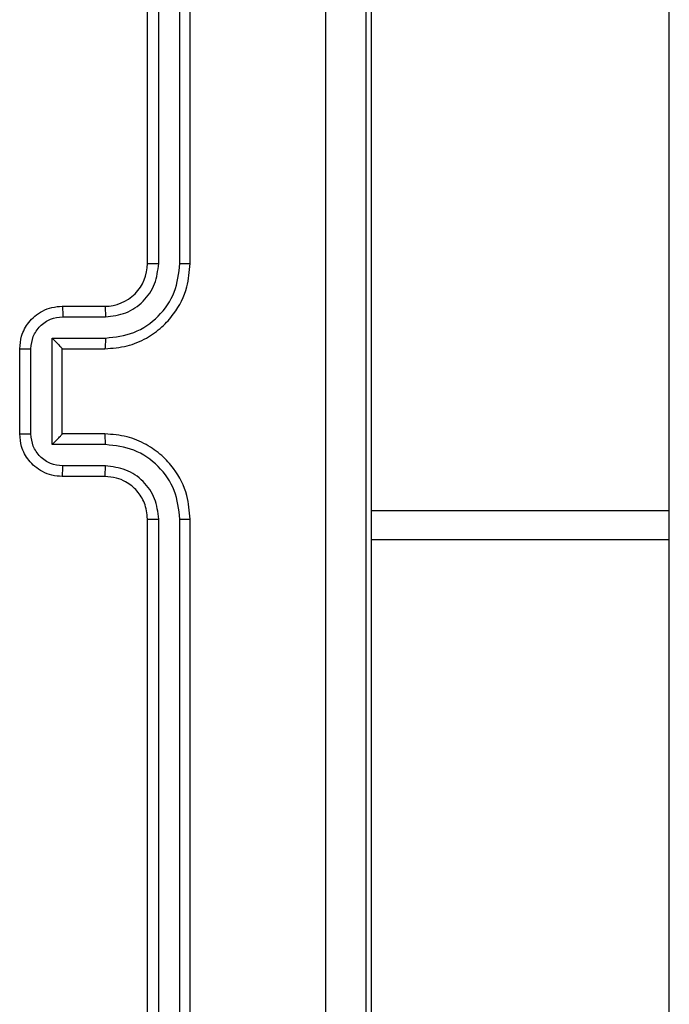
# Model space of a CAD drawing. Units: millimetres. Extents: x -4534 to 367475, y -3372 to 6324.
# Drawn here: x 391 to 422, y 4343 to 4390 of the extents above; entities that cross this region are included whole.
import ezdxf

# ---------------------------------------------------------------- set-up
doc = ezdxf.new("R2010")
doc.units = ezdxf.units.MM
doc.layers.add('Toestel 2D', color=7, linetype='Continuous', lineweight=20)

# ---------------------------------------------------------------- blocks, each defined once
blk = doc.blocks.new('2')
at = {"color": 7, "linetype": 'Continuous', "lineweight": 25}
for p, q in [((1868.1538, 1870.0882), (1868.5538, 1870.0882)), ((1868.1537, 1870.0361), (1868.5539, 1870.0361)), ((1868.1037, 1869.936), (1868.604, 1869.936)), ((1868.1037, 1869.6859), (1868.1037, 1869.936)), ((1868.604, 1869.936), (1868.604, 1869.6859)), ((1867.9538, 1869.6882), (1867.9538, 1869.8882)), ((1868.0036, 1869.6859), (1868.0036, 1869.886)), ((1868.1538, 1869.6882), (1868.1538, 1869.8882)), ((1868.1538, 1869.8882), (1868.1538, 1869.8882)), ((1868.1538, 1869.8882), (1868.5538, 1869.8882)), ((1868.5538, 1869.8882), (1868.5538, 1869.6882)), ((1868.5538, 1869.8882), (1868.5539, 1869.8882)), ((1868.704, 1869.886), (1868.704, 1869.6859)), ((1868.7538, 1869.8882), (1868.7538, 1869.6882)), ((1864.7538, 1869.4882), (1867.7538, 1869.4882)), ((1868.9538, 1869.4882), (1871.9538, 1869.4882)), ((1864.7515, 1869.4356), (1867.7534, 1869.4357)), ((1868.9542, 1869.4357), (1871.9562, 1869.4356)), ((1864.7515, 1869.3356), (1867.7534, 1869.3356)), ((1868.9542, 1869.3356), (1871.9562, 1869.3356)), ((1864.7538, 1869.2882), (1867.7538, 1869.2882)), ((1868.9538, 1869.2882), (1871.9538, 1869.2882)), ((1867.6555, 1868.4382), (1836.8169, 1868.4382)), ((1867.6555, 1867.0382), (1867.6555, 1868.4382)), ((1867.7926, 1868.4382), (1867.6555, 1868.4382)), ((1867.7926, 1867.0382), (1867.7926, 1868.4382)), ((1870.5217, 1868.4382), (1867.7926, 1868.4382)), ((1836.8169, 1867.0382), (1867.6555, 1867.0382)), ((1867.6555, 1867.0382), (1867.7926, 1867.0382)), ((1867.7926, 1867.0382), (1870.5217, 1867.0382))]:
    blk.add_line(p, q, dxfattribs=at)
blk.add_arc((1868.9538, 1869.6882), 0.2, 179.9992, 270.0008, dxfattribs=at)
for points, knots in [([(1867.9538, 1869.8882), (1867.955, 1869.9047), (1867.9573, 1869.9368), (1867.9747, 1869.9807), (1867.9991, 1870.0173), (1868.0368, 1870.0536), (1868.0892, 1870.0824), (1868.1336, 1870.0864), (1868.1538, 1870.0882)], [0, 0, 0, 0, 0.158213, 0.307011, 0.446367, 0.576285, 0.80685, 1, 1, 1, 1]), ([(1868.1538, 1870.0882), (1868.1538, 1870.088), (1868.1538, 1870.0875), (1868.1538, 1870.0844), (1868.1537, 1870.0796), (1868.1537, 1870.073), (1868.1537, 1870.065), (1868.1537, 1870.056), (1868.1537, 1870.0462), (1868.1537, 1870.0395), (1868.1537, 1870.0361)], [0, 0, 0, 0, 0.124907, 0.250158, 0.375245, 0.499986, 0.624643, 0.749807, 0.874945, 1, 1, 1, 1]), ([(1868.5538, 1870.0882), (1868.5538, 1870.088), (1868.5538, 1870.0875), (1868.5539, 1870.0844), (1868.5539, 1870.0796), (1868.5539, 1870.073), (1868.5539, 1870.065), (1868.5539, 1870.056), (1868.5539, 1870.0462), (1868.5539, 1870.0395), (1868.5539, 1870.0361)], [0, 0, 0, 0, 0.124907, 0.250158, 0.375245, 0.499986, 0.624643, 0.749807, 0.874945, 1, 1, 1, 1]), ([(1868.5538, 1870.0882), (1868.5739, 1870.0864), (1868.6182, 1870.0825), (1868.6705, 1870.0538), (1868.7083, 1870.0176), (1868.7328, 1869.981), (1868.7503, 1869.937), (1868.7526, 1869.9048), (1868.7538, 1869.8882)], [0, 0, 0, 0, 0.19224, 0.422502, 0.552501, 0.692084, 0.841246, 1, 1, 1, 1]), ([(1868.0036, 1869.886), (1868.0059, 1869.9057), (1868.0104, 1869.9449), (1868.0451, 1869.9946), (1868.0948, 1870.0289), (1868.1341, 1870.0337), (1868.1537, 1870.0361)], [0, 0, 0, 0, 0.2504601, 0.5001624, 0.7501098, 1, 1, 1, 1]), ([(1868.5539, 1870.0361), (1868.5736, 1870.0337), (1868.6128, 1870.0289), (1868.6626, 1869.9946), (1868.6972, 1869.9449), (1868.7018, 1869.9057), (1868.704, 1869.886)], [0, 0, 0, 0, 0.249912, 0.499856, 0.749544, 1, 1, 1, 1]), ([(1868.1037, 1869.936), (1868.1092, 1869.9305), (1868.1202, 1869.9196), (1868.1337, 1869.9064), (1868.1431, 1869.8974), (1868.1488, 1869.8921), (1868.1526, 1869.8888), (1868.1534, 1869.8884), (1868.1538, 1869.8882)], [0, 0, 0, 0, 0.2514694, 0.5025204, 0.6464807, 0.7757497, 0.8924594, 1, 1, 1, 1]), ([(1868.604, 1869.936), (1868.5985, 1869.9305), (1868.5874, 1869.9195), (1868.574, 1869.9064), (1868.5645, 1869.8974), (1868.5588, 1869.8922), (1868.555, 1869.8888), (1868.5542, 1869.8884), (1868.5539, 1869.8882)], [0, 0, 0, 0, 0.251494, 0.502431, 0.646488, 0.775745, 0.892438, 1, 1, 1, 1]), ([(1867.9538, 1869.8882), (1867.9548, 1869.8879), (1867.9567, 1869.8872), (1867.9699, 1869.8865), (1867.9864, 1869.8861), (1867.9979, 1869.886), (1868.0036, 1869.886)], [0, 0, 0, 0, 0.279984, 0.5592, 0.779507, 1, 1, 1, 1]), ([(1868.7538, 1869.8882), (1868.7528, 1869.8879), (1868.7509, 1869.8872), (1868.7377, 1869.8865), (1868.7213, 1869.8861), (1868.7098, 1869.886), (1868.704, 1869.886)], [0, 0, 0, 0, 0.2800158, 0.5592166, 0.7794817, 1, 1, 1, 1]), ([(1867.7534, 1869.3356), (1867.7992, 1869.3412), (1867.8908, 1869.3524), (1868.0069, 1869.4324), (1868.0877, 1869.5483), (1868.0983, 1869.64), (1868.1037, 1869.6859)], [0, 0, 0, 0, 0.2499, 0.499843, 0.749541, 1, 1, 1, 1]), ([(1867.7534, 1869.4357), (1867.7863, 1869.4395), (1867.8518, 1869.4471), (1867.9345, 1869.5049), (1867.9917, 1869.5878), (1867.9996, 1869.6532), (1868.0036, 1869.6859)], [0, 0, 0, 0, 0.2504376, 0.5001249, 0.7500595, 1, 1, 1, 1]), ([(1867.7538, 1869.2882), (1867.791, 1869.2912), (1867.8754, 1869.2981), (1867.9778, 1869.3506), (1868.0556, 1869.4209), (1868.1078, 1869.4946), (1868.146, 1869.5856), (1868.1512, 1869.6532), (1868.1538, 1869.6882)], [0, 0, 0, 0, 0.177608, 0.403002, 0.534209, 0.677455, 0.832727, 1, 1, 1, 1]), ([(1867.7538, 1869.4882), (1867.7795, 1869.491), (1867.8275, 1869.4964), (1867.8886, 1869.5355), (1867.9271, 1869.5831), (1867.9497, 1869.6359), (1867.9524, 1869.6698), (1867.9538, 1869.6882)], [0, 0, 0, 0, 0.244425, 0.457337, 0.675437, 0.824538, 1, 1, 1, 1]), ([(1867.9538, 1869.6882), (1867.9546, 1869.6879), (1867.9561, 1869.6873), (1867.9675, 1869.6865), (1867.984, 1869.686), (1867.9971, 1869.6859), (1868.0036, 1869.6859)], [0, 0, 0, 0, 0.2501386, 0.5000444, 0.7498032, 1, 1, 1, 1]), ([(1868.1037, 1869.6859), (1868.1102, 1869.6859), (1868.1233, 1869.686), (1868.14, 1869.6865), (1868.1515, 1869.6873), (1868.153, 1869.6879), (1868.1538, 1869.6882)], [0, 0, 0, 0, 0.250185, 0.499905, 0.749791, 1, 1, 1, 1]), ([(1868.604, 1869.6859), (1868.5974, 1869.6859), (1868.5843, 1869.686), (1868.5677, 1869.6865), (1868.5562, 1869.6873), (1868.5546, 1869.6879), (1868.5538, 1869.6882)], [0, 0, 0, 0, 0.250155, 0.499908, 0.749806, 1, 1, 1, 1]), ([(1868.5538, 1869.6882), (1868.5565, 1869.653), (1868.5617, 1869.5853), (1868.6001, 1869.494), (1868.6526, 1869.4202), (1868.7305, 1869.3502), (1868.8328, 1869.298), (1868.9169, 1869.2912), (1868.9538, 1869.2882)], [0, 0, 0, 0, 0.167928, 0.323663, 0.467182, 0.598491, 0.823508, 1, 1, 1, 1]), ([(1868.604, 1869.6859), (1868.6093, 1869.64), (1868.62, 1869.5483), (1868.7008, 1869.4324), (1868.8168, 1869.3524), (1868.9084, 1869.3412), (1868.9542, 1869.3356)], [0, 0, 0, 0, 0.2504567, 0.5001446, 0.7500878, 1, 1, 1, 1]), ([(1868.7538, 1869.6882), (1868.753, 1869.6879), (1868.7515, 1869.6873), (1868.7401, 1869.6865), (1868.7236, 1869.686), (1868.7106, 1869.6859), (1868.704, 1869.6859)], [0, 0, 0, 0, 0.250202, 0.499873, 0.749802, 1, 1, 1, 1]), ([(1868.704, 1869.6859), (1868.7079, 1869.6531), (1868.7155, 1869.5876), (1868.7732, 1869.5048), (1868.8561, 1869.4477), (1868.9215, 1869.4397), (1868.9542, 1869.4357)], [0, 0, 0, 0, 0.250459, 0.500157, 0.750101, 1, 1, 1, 1]), ([(1867.7538, 1869.4882), (1867.7538, 1869.488), (1867.7537, 1869.4875), (1867.7537, 1869.4843), (1867.7536, 1869.4795), (1867.7535, 1869.4729), (1867.7535, 1869.4648), (1867.7535, 1869.4557), (1867.7534, 1869.4458), (1867.7534, 1869.4391), (1867.7534, 1869.4357)], [0, 0, 0, 0, 0.125153, 0.250144, 0.375415, 0.499935, 0.6247, 0.749872, 0.874988, 1, 1, 1, 1]), ([(1868.9538, 1869.4882), (1868.9538, 1869.488), (1868.9539, 1869.4875), (1868.954, 1869.4843), (1868.954, 1869.4795), (1868.9541, 1869.4729), (1868.9542, 1869.4648), (1868.9542, 1869.4557), (1868.9542, 1869.4458), (1868.9542, 1869.4391), (1868.9542, 1869.4357)], [0, 0, 0, 0, 0.124885, 0.250204, 0.375206, 0.500024, 0.624755, 0.749823, 0.874964, 1, 1, 1, 1]), ([(1867.7534, 1869.3356), (1867.7534, 1869.3293), (1867.7535, 1869.3168), (1867.7535, 1869.3011), (1867.7537, 1869.2904), (1867.7538, 1869.2889), (1867.7538, 1869.2882)], [0, 0, 0, 0, 0.25013, 0.50006, 0.749926, 1, 1, 1, 1]), ([(1868.9542, 1869.3356), (1868.9542, 1869.3293), (1868.9542, 1869.3168), (1868.9541, 1869.3011), (1868.954, 1869.2904), (1868.9539, 1869.2889), (1868.9538, 1869.2882)], [0, 0, 0, 0, 0.25013, 0.50006, 0.749926, 1, 1, 1, 1]), ([(1864.3181, 1868.6509), (1865.2145, 1868.6509), (1867.0074, 1868.651), (1869.7002, 1868.651), (1871.4931, 1868.6509), (1872.3895, 1868.6509)], [0, 0, 0, 0, 0.333337, 0.666663, 1, 1, 1, 1]), ([(1872.3788, 1868.4632), (1871.4849, 1868.4632), (1869.6966, 1868.4632), (1867.011, 1868.4632), (1865.2228, 1868.4632), (1864.3288, 1868.4632)], [0, 0, 0, 0, 0.333296, 0.666702, 1, 1, 1, 1])]:
    blk.add_open_spline(points, degree=3, knots=knots, dxfattribs=at)
blk = doc.blocks.new('VPL-03-WD1449')
at = {"layer": 'Toestel 2D', "xscale": 10, "yscale": 10, "zscale": 10, "rotation": 90}
blk.add_blockref('2', (19091.918, -14311.473), dxfattribs=at)

msp = doc.modelspace()

# ---------------------------------------------------------------- block references
msp.add_blockref('VPL-03-WD1449', (0, 0))

doc.saveas('drawing.dxf')
